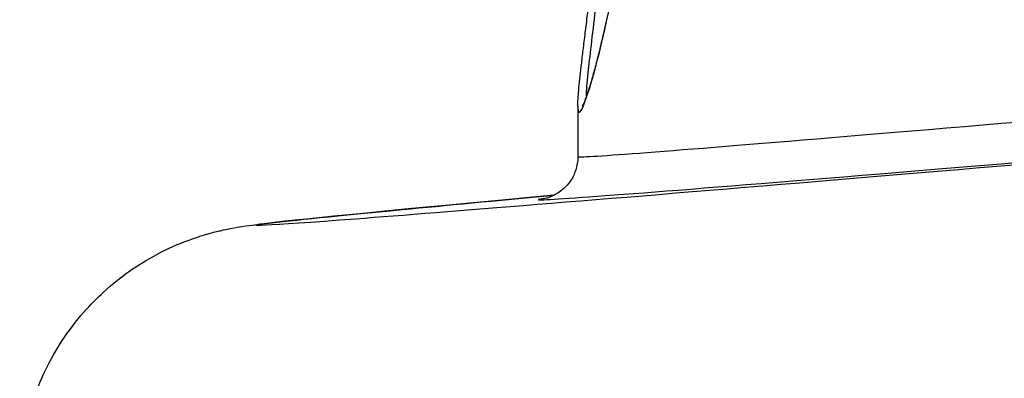
# Model space of a CAD drawing. Units: millimetres. Extents: x 1499 to 8759, y 4390 to 11078.
# Drawn here: x 6593 to 6604, y 7745 to 7749 of the extents above; entities that cross this region are included whole.
import ezdxf

# ---------------------------------------------------------------- set-up
doc = ezdxf.new("R2010")
doc.units = ezdxf.units.MM
doc.layers.add('SW_Toestellen', color=2, linetype='Continuous')

msp = doc.modelspace()

# ---------------------------------------------------------------- linework, layer by layer
at = {"layer": 'SW_Toestellen'}
msp.add_line((6599.208, 7747.789), (6599.208, 7747.196), dxfattribs=at)
for centre, major_axis, ratio, start_param, end_param in [((6623.408, 7749.356), (-24.2, -2.159), 0.003404, 6.282882, 7.250157), ((6623.24, 7748.831), (-27.766, -2.427), 0.003336, 5.778257, 7.367853), ((6623.451, 7748.858), (-24.7, -2.159), 0.003336, 6.206419, 7.250169)]:
    msp.add_ellipse(centre, major_axis=major_axis, ratio=ratio, start_param=start_param, end_param=end_param, dxfattribs=at)
for points, knots in [([(6599.208, 7747.789), (6599.208, 7747.702), (6599.224, 7747.689), (6599.314, 7747.871), (6599.425, 7748.231), (6599.638, 7749.216), (6599.735, 7749.761), (6599.87, 7750.848), (6599.915, 7751.363), (6599.957, 7752.225), (6599.965, 7752.563), (6599.965, 7752.901)], [-0.9017401, -0.9017401, -0.9017401, -0.9017401, -0.7474523, -0.7474523, -0.4745891, -0.4745891, -0.2636606, -0.2636606, -0.1014079, -0.1014079, 0, 0, 0, 0]), ([(6599.962, 7752.901), (6599.962, 7752.766), (6599.961, 7752.631), (6599.956, 7752.362), (6599.952, 7752.228), (6599.942, 7751.962), (6599.935, 7751.829), (6599.92, 7751.567), (6599.911, 7751.437), (6599.891, 7751.18), (6599.881, 7751.053), (6599.857, 7750.804), (6599.844, 7750.681), (6599.816, 7750.44), (6599.802, 7750.322), (6599.771, 7750.092), (6599.755, 7749.98), (6599.722, 7749.761), (6599.705, 7749.655), (6599.671, 7749.449), (6599.653, 7749.35), (6599.617, 7749.159), (6599.6, 7749.067), (6599.564, 7748.891), (6599.546, 7748.808), (6599.511, 7748.649), (6599.493, 7748.574), (6599.459, 7748.433), (6599.443, 7748.367), (6599.411, 7748.245), (6599.396, 7748.189), (6599.367, 7748.088), (6599.354, 7748.042), (6599.328, 7747.961), (6599.317, 7747.926), (6599.298, 7747.873), (6599.29, 7747.852), (6599.273, 7747.81), (6599.264, 7747.792), (6599.259, 7747.785), (6599.259, 7747.784), (6599.259, 7747.784)], [0, 0, 0, 0, 0.0406634, 0.0406634, 0.0813267, 0.0813267, 0.1219901, 0.1219901, 0.1626535, 0.1626535, 0.2033168, 0.2033168, 0.2439802, 0.2439802, 0.2846436, 0.2846436, 0.3253069, 0.3253069, 0.3659703, 0.3659703, 0.4066337, 0.4066337, 0.4472971, 0.4472971, 0.4879604, 0.4879604, 0.5286238, 0.5286238, 0.5692072, 0.5692072, 0.6095187, 0.6095187, 0.6494132, 0.6494132, 0.6885512, 0.6885512, 0.7197303, 0.7197303, 0.7664988, 0.7664988, 0.7758504, 0.7758504, 0.7758504, 0.7758504]), ([(6599.208, 7747.789), (6599.208, 7747.812), (6599.209, 7747.839), (6599.212, 7747.899), (6599.215, 7747.933), (6599.222, 7748.009), (6599.226, 7748.051), (6599.236, 7748.142), (6599.241, 7748.192), (6599.254, 7748.298), (6599.26, 7748.355), (6599.275, 7748.476), (6599.283, 7748.54), (6599.3, 7748.675), (6599.308, 7748.746), (6599.321, 7748.852), (6599.325, 7748.885), (6599.329, 7748.919)], [0.9017401, 0.9017401, 0.9017401, 0.9017401, 0.9379803, 0.9379803, 0.9742205, 0.9742205, 1.0104608, 1.0104608, 1.046701, 1.046701, 1.0829412, 1.0829412, 1.1191814, 1.1191814, 1.1554216, 1.1554216, 1.1711319, 1.1711319, 1.1711319, 1.1711319]), ([(6599.308, 7747.902), (6599.309, 7747.962), (6599.316, 7748.052), (6599.347, 7748.353), (6599.378, 7748.602), (6599.413, 7748.905)], [0.9096022, 0.9096022, 0.9096022, 0.9096022, 1.0086913, 1.0086913, 1.1582384, 1.1582384, 1.1582384, 1.1582384]), ([(6599.208, 7747.196), (6599.208, 7747.142), (6599.198, 7747.091), (6599.168, 7746.995), (6599.146, 7746.954), (6599.097, 7746.879), (6599.07, 7746.851), (6599.018, 7746.803), (6598.994, 7746.787), (6598.954, 7746.761), (6598.937, 7746.752), (6598.906, 7746.738), (6598.893, 7746.733), (6598.865, 7746.722), (6598.854, 7746.719), (6598.825, 7746.711), (6598.819, 7746.71), (6598.813, 7746.709), (6598.811, 7746.708), (6598.811, 7746.708)], [0.03843707, 0.03843707, 0.03843707, 0.03843707, 0.03952721, 0.03952721, 0.04078568, 0.04078568, 0.04244848, 0.04244848, 0.04459895, 0.04459895, 0.04706575, 0.04706575, 0.05032647, 0.05032647, 0.05596826, 0.05596826, 0.07016062, 0.07016062, 0.07869231, 0.07869231, 0.07869231, 0.07869231]), ([(6592.735, 7743.415), (6592.735, 7743.735), (6592.788, 7744.043), (6592.966, 7744.613), (6593.095, 7744.859), (6593.396, 7745.321), (6593.564, 7745.495), (6593.937, 7745.837), (6594.105, 7745.938), (6594.463, 7746.145), (6594.589, 7746.19), (6594.797, 7746.268), (6594.866, 7746.288), (6594.983, 7746.321), (6595.026, 7746.331), (6595.115, 7746.352), (6595.151, 7746.359), (6595.242, 7746.377), (6595.278, 7746.382), (6595.436, 7746.407), (6595.499, 7746.413), (6595.908, 7746.46), (6596.417, 7746.512), (6597.665, 7746.632), (6598.254, 7746.688), (6598.935, 7746.751)], [0.0384371, 0.0384371, 0.0384371, 0.0384371, 0.0395134, 0.0395134, 0.0407608, 0.0407608, 0.0424815, 0.0424815, 0.045298, 0.045298, 0.0502005, 0.0502005, 0.0556288, 0.0556288, 0.0615631, 0.0615631, 0.0702727, 0.0702727, 0.0882721, 0.0882721, 0.1592572, 0.1592572, 0.393064, 0.393064, 0.5444244, 0.5444244, 0.5444244, 0.5444244])]:
    msp.add_open_spline(points, degree=3, knots=knots, dxfattribs=at)

doc.saveas('drawing.dxf')
